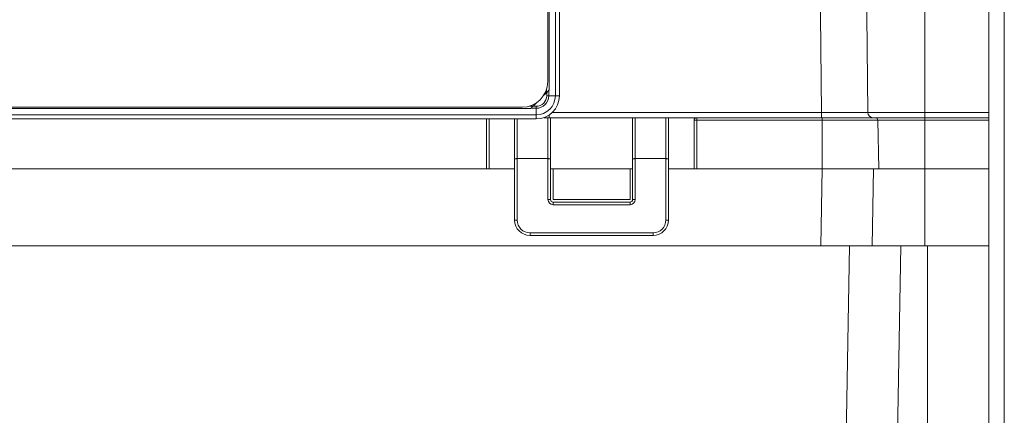
# Model space of a CAD drawing. Units: inches. Extents: x 14 to 163, y 55 to 255.
# Drawn here: x 50 to 68, y 222 to 229 of the extents above; entities that cross this region are included whole.
import ezdxf

# ---------------------------------------------------------------- set-up
doc = ezdxf.new("R2010")
doc.units = ezdxf.units.IN
doc.header["$MEASUREMENT"] = 0
doc.layers.add('Layer 1', color=7, linetype='Continuous')

# ---------------------------------------------------------------- blocks, each defined once
blk = doc.blocks.new('block 337')
at = {"layer": 'Layer 1', "color": 7, "lineweight": 9}
blk.add_lwpolyline([(59.618, 227.679), (59.559, 227.62)], dxfattribs=at)
blk = doc.blocks.new('block 338')
at = {"layer": 'Layer 1', "color": 7, "lineweight": 9}
blk.add_lwpolyline([(59.435, 227.497), (59.376, 227.437)], dxfattribs=at)
blk = doc.blocks.new('block 993')
at = {"layer": 'Layer 1', "color": 7, "lineweight": 9}
blk.add_lwpolyline([(58.527, 226.294), (58.527, 227.201)], dxfattribs=at)
blk = doc.blocks.new('block 994')
at = {"layer": 'Layer 1', "color": 7, "lineweight": 9}
blk.add_lwpolyline([(58.574, 226.294), (58.574, 227.201)], dxfattribs=at)
blk = doc.blocks.new('block 995')
at = {"layer": 'Layer 1', "color": 7, "lineweight": 9}
blk.add_lwpolyline([(59.039, 225.363), (59.039, 227.204)], dxfattribs=at)
blk = doc.blocks.new('block 997')
at = {"layer": 'Layer 1', "color": 7, "lineweight": 9}
blk.add_lwpolyline([(59.086, 225.363), (59.086, 227.201)], dxfattribs=at)
blk = doc.blocks.new('block 998')
at = {"layer": 'Layer 1', "color": 7, "lineweight": 9}
blk.add_lwpolyline([(59.319, 225.13), (59.319, 225.084)], dxfattribs=at)
blk = doc.blocks.new('block 1001')
at = {"layer": 'Layer 1', "color": 7, "lineweight": 9}
blk.add_lwpolyline([(59.43, 227.201), (59.43, 227.433)], dxfattribs=at)
blk = doc.blocks.new('block 1003')
at = {"layer": 'Layer 1', "color": 7, "lineweight": 9}
blk.add_lwpolyline([(59.618, 227.679), (59.618, 227.741)], dxfattribs=at)
blk = doc.blocks.new('block 1006')
at = {"layer": 'Layer 1', "color": 7, "lineweight": 9}
blk.add_lwpolyline([(59.622, 227.684), (59.622, 227.624)], dxfattribs=at)
blk = doc.blocks.new('block 1007')
at = {"layer": 'Layer 1', "color": 7, "lineweight": 9}
blk.add_lwpolyline([(59.639, 227.882), (59.639, 239.228)], dxfattribs=at)
blk = doc.blocks.new('block 1008')
at = {"layer": 'Layer 1', "color": 7, "lineweight": 9}
blk.add_lwpolyline([(59.644, 225.736), (59.644, 227.224)], dxfattribs=at)
blk = doc.blocks.new('block 1010')
at = {"layer": 'Layer 1', "color": 7, "lineweight": 9}
blk.add_lwpolyline([(59.66, 227.722), (59.66, 227.624)], dxfattribs=at)
blk = doc.blocks.new('block 1011')
at = {"layer": 'Layer 1', "color": 7, "lineweight": 9}
blk.add_lwpolyline([(59.664, 227.272), (59.664, 227.224)], dxfattribs=at)
blk = doc.blocks.new('block 1012')
at = {"layer": 'Layer 1', "color": 7, "lineweight": 9}
blk.add_lwpolyline([(59.665, 227.727), (59.665, 239.382)], dxfattribs=at)
blk = doc.blocks.new('block 1013')
at = {"layer": 'Layer 1', "color": 7, "lineweight": 9}
blk.add_lwpolyline([(59.691, 225.736), (59.691, 227.204)], dxfattribs=at)
blk = doc.blocks.new('block 1014')
at = {"layer": 'Layer 1', "color": 7, "lineweight": 9}
blk.add_lwpolyline([(59.737, 226.294), (59.737, 225.736)], dxfattribs=at)
blk = doc.blocks.new('block 1015')
at = {"layer": 'Layer 1', "color": 7, "lineweight": 9}
blk.add_lwpolyline([(59.737, 225.643), (59.737, 225.689)], dxfattribs=at)
blk = doc.blocks.new('block 1016')
at = {"layer": 'Layer 1', "color": 7, "lineweight": 9}
blk.add_lwpolyline([(59.779, 239.483), (59.779, 227.624)], dxfattribs=at)
blk = doc.blocks.new('block 1017')
at = {"layer": 'Layer 1', "color": 7, "lineweight": 9}
blk.add_lwpolyline([(59.853, 239.483), (59.853, 227.624)], dxfattribs=at)
blk = doc.blocks.new('block 1090')
at = {"layer": 'Layer 1', "color": 7, "lineweight": 9}
blk.add_lwpolyline([(61.134, 226.294), (61.134, 225.736)], dxfattribs=at)
blk = doc.blocks.new('block 1092')
at = {"layer": 'Layer 1', "color": 7, "lineweight": 9}
blk.add_lwpolyline([(61.134, 225.643), (61.134, 225.689)], dxfattribs=at)
blk = doc.blocks.new('block 1093')
at = {"layer": 'Layer 1', "color": 7, "lineweight": 9}
blk.add_lwpolyline([(61.18, 225.736), (61.18, 227.204)], dxfattribs=at)
blk = doc.blocks.new('block 1095')
at = {"layer": 'Layer 1', "color": 7, "lineweight": 9}
blk.add_lwpolyline([(61.227, 225.736), (61.227, 227.224)], dxfattribs=at)
blk = doc.blocks.new('block 1098')
at = {"layer": 'Layer 1', "color": 7, "lineweight": 9}
blk.add_lwpolyline([(61.552, 225.13), (61.552, 225.084)], dxfattribs=at)
blk = doc.blocks.new('block 1100')
at = {"layer": 'Layer 1', "color": 7, "lineweight": 9}
blk.add_lwpolyline([(61.785, 225.363), (61.785, 227.224)], dxfattribs=at)
blk = doc.blocks.new('block 1101')
at = {"layer": 'Layer 1', "color": 7, "lineweight": 9}
blk.add_lwpolyline([(61.832, 225.363), (61.832, 227.204)], dxfattribs=at)
blk = doc.blocks.new('block 1103')
at = {"layer": 'Layer 1', "color": 7, "lineweight": 9}
blk.add_lwpolyline([(62.297, 227.178), (62.297, 226.294)], dxfattribs=at)
blk = doc.blocks.new('block 1104')
at = {"layer": 'Layer 1', "color": 7, "lineweight": 9}
blk.add_lwpolyline([(62.344, 227.224), (62.344, 226.294)], dxfattribs=at)
blk = doc.blocks.new('block 1109')
at = {"layer": 'Layer 1', "color": 7, "lineweight": 9}
blk.add_lwpolyline([(64.624, 226.294), (64.6, 224.898)], dxfattribs=at)
blk = doc.blocks.new('block 1149')
at = {"layer": 'Layer 1', "color": 7, "lineweight": 9}
blk.add_lwpolyline([(65.632, 227.179), (65.649, 226.294)], dxfattribs=at)
blk = doc.blocks.new('block 1151')
at = {"layer": 'Layer 1', "color": 7, "lineweight": 9}
blk.add_lwpolyline([(64.484, 239.703), (64.613, 227.317)], dxfattribs=at)
blk = doc.blocks.new('block 1152')
at = {"layer": 'Layer 1', "color": 7, "lineweight": 9}
blk.add_lwpolyline([(65.322, 239.703), (65.451, 227.317)], dxfattribs=at)
blk = doc.blocks.new('block 1154')
at = {"layer": 'Layer 1', "color": 7, "lineweight": 9}
blk.add_lwpolyline([(64.613, 227.317), (64.613, 227.224)], dxfattribs=at)
blk = doc.blocks.new('block 1155')
at = {"layer": 'Layer 1', "color": 7, "lineweight": 9}
blk.add_lwpolyline([(64.624, 227.224), (64.624, 226.294)], dxfattribs=at)
blk = doc.blocks.new('block 1157')
at = {"layer": 'Layer 1', "color": 7, "lineweight": 9}
blk.add_lwpolyline([(66.486, 224.898), (66.486, 240.257)], dxfattribs=at)
blk = doc.blocks.new('block 1158')
at = {"layer": 'Layer 1', "color": 7, "lineweight": 9}
blk.add_lwpolyline([(66.533, 201.627), (66.533, 224.898)], dxfattribs=at)
blk = doc.blocks.new('block 1161')
at = {"layer": 'Layer 1', "color": 7, "lineweight": 9}
blk.add_lwpolyline([(67.649, 232.809), (67.649, 171.275)], dxfattribs=at)
blk = doc.blocks.new('block 1163')
at = {"layer": 'Layer 1', "color": 7, "lineweight": 9}
blk.add_lwpolyline([(65.121, 224.898), (64.73, 202.541)], dxfattribs=at)
blk = doc.blocks.new('block 1165')
at = {"layer": 'Layer 1', "color": 7, "lineweight": 9}
blk.add_lwpolyline([(65.555, 226.294), (65.531, 224.898)], dxfattribs=at)
blk = doc.blocks.new('block 1166')
at = {"layer": 'Layer 1', "color": 7, "lineweight": 9}
blk.add_lwpolyline([(66.051, 224.898), (65.66, 202.541)], dxfattribs=at)
blk = doc.blocks.new('block 1224')
at = {"layer": 'Layer 1', "color": 7, "lineweight": 9}
blk.add_lwpolyline([(67.929, 232.809), (67.929, 170.91)], dxfattribs=at)
blk = doc.blocks.new('block 1331')
at = {"layer": 'Layer 1', "color": 7, "lineweight": 9}
blk.add_lwpolyline([(30.882, 224.898), (67.649, 224.898)], dxfattribs=at)
blk = doc.blocks.new('block 1333')
at = {"layer": 'Layer 1', "color": 7, "lineweight": 9}
blk.add_lwpolyline([(59.319, 225.084), (61.552, 225.084)], dxfattribs=at)
blk = doc.blocks.new('block 1335')
at = {"layer": 'Layer 1', "color": 7, "lineweight": 9}
blk.add_lwpolyline([(59.319, 225.13), (61.552, 225.13)], dxfattribs=at)
blk = doc.blocks.new('block 1336')
at = {"layer": 'Layer 1', "color": 7, "lineweight": 9}
blk.add_lwpolyline([(59.086, 225.363), (59.039, 225.363)], dxfattribs=at)
blk = doc.blocks.new('block 1339')
at = {"layer": 'Layer 1', "color": 7, "lineweight": 9}
blk.add_lwpolyline([(61.785, 225.363), (61.832, 225.363)], dxfattribs=at)
blk = doc.blocks.new('block 1340')
at = {"layer": 'Layer 1', "color": 7, "lineweight": 9}
blk.add_lwpolyline([(61.134, 225.643), (59.737, 225.643)], dxfattribs=at)
blk = doc.blocks.new('block 1342')
at = {"layer": 'Layer 1', "color": 7, "lineweight": 9}
blk.add_lwpolyline([(61.134, 225.689), (59.737, 225.689)], dxfattribs=at)
blk = doc.blocks.new('block 1344')
at = {"layer": 'Layer 1', "color": 7, "lineweight": 9}
blk.add_lwpolyline([(61.227, 225.736), (61.18, 225.736)], dxfattribs=at)
blk = doc.blocks.new('block 1348')
at = {"layer": 'Layer 1', "color": 7, "lineweight": 9}
blk.add_lwpolyline([(59.644, 225.736), (59.691, 225.736)], dxfattribs=at)
blk = doc.blocks.new('block 1349')
at = {"layer": 'Layer 1', "color": 7, "lineweight": 9}
blk.add_lwpolyline([(59.737, 225.736), (61.134, 225.736)], dxfattribs=at)
blk = doc.blocks.new('block 1350')
at = {"layer": 'Layer 1', "color": 7, "lineweight": 9}
blk.add_lwpolyline([(61.18, 226.294), (59.691, 226.294)], dxfattribs=at)
blk = doc.blocks.new('block 1353')
at = {"layer": 'Layer 1', "color": 7, "lineweight": 9}
blk.add_lwpolyline([(39.492, 226.294), (59.039, 226.294)], dxfattribs=at)
blk = doc.blocks.new('block 1354')
at = {"layer": 'Layer 1', "color": 7, "lineweight": 9}
blk.add_lwpolyline([(61.832, 226.294), (67.649, 226.294)], dxfattribs=at)
blk = doc.blocks.new('block 1355')
at = {"layer": 'Layer 1', "color": 7, "lineweight": 9}
blk.add_lwpolyline([(61.785, 226.48), (61.227, 226.48)], dxfattribs=at)
blk = doc.blocks.new('block 1356')
at = {"layer": 'Layer 1', "color": 7, "lineweight": 9}
blk.add_lwpolyline([(59.644, 226.48), (59.086, 226.48)], dxfattribs=at)
blk = doc.blocks.new('block 1365')
at = {"layer": 'Layer 1', "color": 7, "lineweight": 9}
blk.add_lwpolyline([(62.344, 227.179), (67.649, 227.179)], dxfattribs=at)
blk = doc.blocks.new('block 1366')
at = {"layer": 'Layer 1', "color": 7, "lineweight": 9}
blk.add_lwpolyline([(59.43, 227.201), (39.101, 227.201)], dxfattribs=at)
blk = doc.blocks.new('block 1367')
at = {"layer": 'Layer 1', "color": 7, "lineweight": 9}
blk.add_lwpolyline([(59.569, 227.224), (67.649, 227.224)], dxfattribs=at)
blk = doc.blocks.new('block 1369')
at = {"layer": 'Layer 1', "color": 7, "lineweight": 9}
blk.add_lwpolyline([(59.43, 227.276), (39.101, 227.276)], dxfattribs=at)
blk = doc.blocks.new('block 1370')
at = {"layer": 'Layer 1', "color": 7, "lineweight": 9}
blk.add_lwpolyline([(67.649, 227.317), (65.451, 227.317)], dxfattribs=at)
blk = doc.blocks.new('block 1371')
at = {"layer": 'Layer 1', "color": 7, "lineweight": 9}
blk.add_lwpolyline([(64.613, 227.317), (59.721, 227.317)], dxfattribs=at)
blk = doc.blocks.new('block 1374')
at = {"layer": 'Layer 1', "color": 7, "lineweight": 9}
blk.add_lwpolyline([(39.203, 227.391), (59.328, 227.391)], dxfattribs=at)
blk = doc.blocks.new('block 1375')
at = {"layer": 'Layer 1', "color": 7, "lineweight": 9}
blk.add_lwpolyline([(59.43, 227.395), (59.333, 227.395)], dxfattribs=at)
blk = doc.blocks.new('block 1377')
at = {"layer": 'Layer 1', "color": 7, "lineweight": 9}
blk.add_lwpolyline([(39.357, 227.415), (59.175, 227.415)], dxfattribs=at)
blk = doc.blocks.new('block 1378')
at = {"layer": 'Layer 1', "color": 7, "lineweight": 9}
blk.add_lwpolyline([(59.43, 227.433), (59.371, 227.433)], dxfattribs=at)
blk = doc.blocks.new('block 1381')
at = {"layer": 'Layer 1', "color": 7, "lineweight": 9}
blk.add_lwpolyline([(59.313, 227.437), (59.376, 227.437)], dxfattribs=at)
blk = doc.blocks.new('block 1383')
at = {"layer": 'Layer 1', "color": 7, "lineweight": 9}
blk.add_lwpolyline([(59.622, 227.624), (59.853, 227.624)], dxfattribs=at)
blk = doc.blocks.new('block 3972')
at = {"layer": 'Layer 1', "color": 7, "lineweight": 9}
blk.add_open_spline([(59.691, 227.224), (59.691, 227.218), (59.691, 227.211), (59.691, 227.204)], degree=3, dxfattribs=at)
blk = doc.blocks.new('block 3974')
at = {"layer": 'Layer 1', "color": 7, "lineweight": 9}
blk.add_open_spline([(59.175, 227.415), (59.432, 227.415), (59.639, 227.623), (59.639, 227.882)], degree=3, dxfattribs=at)
blk = doc.blocks.new('block 3976')
at = {"layer": 'Layer 1', "color": 7, "lineweight": 9}
blk.add_open_spline([(59.43, 227.201), (59.664, 227.201), (59.853, 227.391), (59.853, 227.624)], degree=3, dxfattribs=at)
blk = doc.blocks.new('block 3978')
at = {"layer": 'Layer 1', "color": 7, "lineweight": 9}
blk.add_open_spline([(59.43, 227.276), (59.623, 227.276), (59.779, 227.433), (59.779, 227.624)], degree=3, dxfattribs=at)
blk = doc.blocks.new('block 3979')
at = {"layer": 'Layer 1', "color": 7, "lineweight": 9}
blk.add_open_spline([(59.039, 225.363), (59.039, 225.209), (59.165, 225.084), (59.319, 225.084)], degree=3, dxfattribs=at)
blk = doc.blocks.new('block 3980')
at = {"layer": 'Layer 1', "color": 7, "lineweight": 9}
blk.add_open_spline([(59.086, 225.363), (59.086, 225.235), (59.19, 225.13), (59.319, 225.13)], degree=3, dxfattribs=at)
blk = doc.blocks.new('block 3982')
at = {"layer": 'Layer 1', "color": 7, "lineweight": 9}
blk.add_open_spline([(59.43, 227.395), (59.557, 227.395), (59.66, 227.498), (59.66, 227.624)], degree=3, dxfattribs=at)
blk = doc.blocks.new('block 3983')
at = {"layer": 'Layer 1', "color": 7, "lineweight": 9}
blk.add_lwpolyline([(59.622, 227.624), (59.618, 227.587), (59.608, 227.551), (59.59, 227.518), (59.567, 227.488), (59.537, 227.465), (59.504, 227.447), (59.468, 227.436), (59.43, 227.433)], dxfattribs=at)
blk = doc.blocks.new('block 3989')
at = {"layer": 'Layer 1', "color": 7, "lineweight": 9}
blk.add_open_spline([(59.644, 225.736), (59.644, 225.684), (59.686, 225.643), (59.737, 225.643)], degree=3, dxfattribs=at)
blk = doc.blocks.new('block 3996')
at = {"layer": 'Layer 1', "color": 7, "lineweight": 9}
blk.add_open_spline([(59.691, 225.736), (59.691, 225.709), (59.712, 225.689), (59.737, 225.689)], degree=3, dxfattribs=at)
blk = doc.blocks.new('block 4005')
at = {"layer": 'Layer 1', "color": 7, "lineweight": 9}
blk.add_open_spline([(61.832, 227.224), (61.832, 227.218), (61.832, 227.211), (61.832, 227.204)], degree=3, dxfattribs=at)
blk = doc.blocks.new('block 4006')
at = {"layer": 'Layer 1', "color": 7, "lineweight": 9}
blk.add_open_spline([(61.181, 227.224), (61.181, 227.218), (61.18, 227.211), (61.18, 227.204)], degree=3, dxfattribs=at)
blk = doc.blocks.new('block 4007')
at = {"layer": 'Layer 1', "color": 7, "lineweight": 9}
blk.add_open_spline([(61.552, 225.084), (61.707, 225.084), (61.832, 225.209), (61.832, 225.363)], degree=3, dxfattribs=at)
blk = doc.blocks.new('block 4008')
at = {"layer": 'Layer 1', "color": 7, "lineweight": 9}
blk.add_open_spline([(61.552, 225.13), (61.682, 225.13), (61.785, 225.235), (61.785, 225.363)], degree=3, dxfattribs=at)
blk = doc.blocks.new('block 4009')
at = {"layer": 'Layer 1', "color": 7, "lineweight": 9}
blk.add_open_spline([(61.134, 225.643), (61.185, 225.643), (61.227, 225.684), (61.227, 225.736)], degree=3, dxfattribs=at)
blk = doc.blocks.new('block 4010')
at = {"layer": 'Layer 1', "color": 7, "lineweight": 9}
blk.add_open_spline([(65.451, 227.317), (65.453, 227.265), (65.493, 227.224), (65.545, 227.224)], degree=3, dxfattribs=at)
blk = doc.blocks.new('block 4011')
at = {"layer": 'Layer 1', "color": 7, "lineweight": 9}
blk.add_open_spline([(65.632, 227.179), (65.632, 227.204), (65.611, 227.224), (65.587, 227.224)], degree=3, dxfattribs=at)
blk = doc.blocks.new('block 4012')
at = {"layer": 'Layer 1', "color": 7, "lineweight": 9}
blk.add_open_spline([(62.344, 227.224), (62.318, 227.224), (62.297, 227.204), (62.297, 227.178)], degree=3, dxfattribs=at)
blk = doc.blocks.new('block 4013')
at = {"layer": 'Layer 1', "color": 7, "lineweight": 9}
blk.add_open_spline([(61.134, 225.689), (61.159, 225.689), (61.18, 225.709), (61.18, 225.736)], degree=3, dxfattribs=at)
blk = doc.blocks.new('block 4725')
at = {"layer": 'Layer 1', "color": 7, "lineweight": 9}
blk.add_lwpolyline([(59.376, 227.437), (59.374, 227.435), (59.369, 227.431), (59.364, 227.426), (59.359, 227.421), (59.357, 227.419), (59.353, 227.414), (59.35, 227.412), (59.346, 227.407), (59.343, 227.405), (59.339, 227.4), (59.338, 227.4), (59.334, 227.395), (59.332, 227.393), (59.331, 227.392), (59.33, 227.392), (59.329, 227.391), (59.328, 227.391)], dxfattribs=at)
blk = doc.blocks.new('block 4731')
at = {"layer": 'Layer 1', "color": 7, "lineweight": 9}
blk.add_lwpolyline([(59.618, 227.679), (59.619, 227.681), (59.624, 227.686), (59.629, 227.691), (59.634, 227.695), (59.636, 227.698), (59.642, 227.702), (59.644, 227.706), (59.648, 227.709), (59.65, 227.712), (59.655, 227.716), (59.655, 227.717), (59.66, 227.722), (59.661, 227.723), (59.663, 227.724), (59.664, 227.726), (59.664, 227.726), (59.664, 227.727), (59.665, 227.727)], dxfattribs=at)
blk = doc.blocks.new('block 4733')
at = {"layer": 'Layer 1', "color": 7, "lineweight": 9}
blk.add_lwpolyline([(59.622, 227.624), (59.622, 227.684)], dxfattribs=at)
blk = doc.blocks.new('block 4736')
at = {"layer": 'Layer 1', "color": 7, "lineweight": 9}
blk.add_lwpolyline([(59.43, 227.433), (59.371, 227.433)], dxfattribs=at)
blk = doc.blocks.new('block 4749')
at = {"layer": 'Layer 1', "color": 7, "lineweight": 9}
blk.add_lwpolyline([(59.039, 226.474), (59.04, 226.475), (59.04, 226.476), (59.041, 226.477), (59.043, 226.477), (59.044, 226.478), (59.069, 226.478), (59.072, 226.48), (59.086, 226.48)], dxfattribs=at)
blk = doc.blocks.new('block 4750')
at = {"layer": 'Layer 1', "color": 7, "lineweight": 9}
blk.add_lwpolyline([(61.785, 226.48), (61.798, 226.48), (61.803, 226.478), (61.827, 226.478), (61.828, 226.477), (61.829, 226.477), (61.83, 226.476), (61.832, 226.476), (61.832, 226.474)], dxfattribs=at)
blk = doc.blocks.new('block 4751')
at = {"layer": 'Layer 1', "color": 7, "lineweight": 9}
blk.add_lwpolyline([(61.18, 226.474), (61.181, 226.475), (61.181, 226.476), (61.181, 226.476), (61.183, 226.477), (61.184, 226.477), (61.185, 226.478), (61.21, 226.478), (61.213, 226.48), (61.227, 226.48)], dxfattribs=at)
blk = doc.blocks.new('block 4752')
at = {"layer": 'Layer 1', "color": 7, "lineweight": 9}
blk.add_lwpolyline([(59.644, 226.48), (59.657, 226.48), (59.661, 226.478), (59.686, 226.478), (59.687, 226.477), (59.688, 226.477), (59.69, 226.476), (59.691, 226.476), (59.691, 226.474)], dxfattribs=at)
blk = doc.blocks.new('block 4759')
at = {"layer": 'Layer 1', "color": 7, "lineweight": 9}
blk.add_open_spline([(62.344, 227.179), (62.344, 227.179), (62.314, 227.179), (62.314, 227.179), (62.314, 227.179), (62.314, 227.179), (62.314, 227.179), (62.314, 227.179), (62.314, 227.179), (62.31, 227.178), (62.31, 227.178), (62.31, 227.178), (62.31, 227.178), (62.31, 227.178), (62.31, 227.178), (62.31, 227.178), (62.31, 227.178), (62.31, 227.178), (62.31, 227.178), (62.299, 227.178), (62.299, 227.178), (62.299, 227.178), (62.299, 227.178), (62.299, 227.178), (62.299, 227.178), (62.299, 227.178), (62.298, 227.179), (62.298, 227.179), (62.298, 227.179), (62.298, 227.179), (62.298, 227.179), (62.298, 227.179), (62.298, 227.179), (62.298, 227.179), (62.298, 227.179), (62.298, 227.179), (62.298, 227.179), (62.298, 227.179), (62.298, 227.179), (62.298, 227.179), (62.298, 227.179), (62.298, 227.179), (62.298, 227.179), (62.298, 227.178), (62.298, 227.178), (62.298, 227.178), (62.298, 227.178), (62.298, 227.178), (62.298, 227.178), (62.298, 227.178), (62.297, 227.178), (62.297, 227.178)], degree=3, knots=[0, 0, 0, 0, 1, 1, 1, 2, 2, 2, 3, 3, 3, 4, 4, 4, 5, 5, 5, 6, 6, 6, 7, 7, 7, 8, 8, 8, 9, 9, 9, 10, 10, 10, 11, 11, 11, 12, 12, 12, 13, 13, 13, 14, 14, 14, 15, 15, 15, 16, 16, 16, 17, 17, 17, 17], dxfattribs=at)
blk = doc.blocks.new('block 4769')
at = {"layer": 'Layer 1', "color": 7, "lineweight": 9}
blk.add_lwpolyline([(65.451, 227.317), (64.613, 227.317)], dxfattribs=at)

msp = doc.modelspace()

# ---------------------------------------------------------------- block references
at = {"layer": 'Layer 1'}
for name in ['block 1157', 'block 1151', 'block 1152', 'block 1012', 'block 1016', 'block 1017', 'block 1007', 'block 1161', 'block 1224', 'block 3974', 'block 1003', 'block 3976', 'block 3978', 'block 3982', 'block 3983', 'block 337', 'block 4731', 'block 1006', 'block 4733', 'block 1383', 'block 1010', 'block 1374', 'block 1377', 'block 1381', 'block 4725', 'block 1375', 'block 1378', 'block 4736', 'block 338', 'block 1001', 'block 1369', 'block 1366', 'block 993', 'block 994', 'block 995', 'block 997', 'block 1367', 'block 1008', 'block 1011', 'block 3972', 'block 1013', 'block 1371', 'block 4006', 'block 1093', 'block 1095', 'block 1100', 'block 4005', 'block 1101', 'block 4012', 'block 1104', 'block 1154', 'block 4769', 'block 1155', 'block 1370', 'block 4010', 'block 4011', 'block 4759', 'block 1103', 'block 1365', 'block 1149', 'block 4749', 'block 1356', 'block 4752', 'block 4751', 'block 1355', 'block 4750', 'block 1353', 'block 1350', 'block 1014', 'block 1090', 'block 1354', 'block 1109', 'block 1165', 'block 1348', 'block 3989', 'block 3996', 'block 1349', 'block 1015', 'block 1342', 'block 1340', 'block 4009', 'block 4013', 'block 1092', 'block 1344', 'block 1336', 'block 3979', 'block 3980', 'block 4007', 'block 4008', 'block 1339', 'block 998', 'block 1335', 'block 1333', 'block 1098', 'block 1331', 'block 1163', 'block 1166', 'block 1158']:
    msp.add_blockref(name, (0, 0), dxfattribs=at)

doc.saveas('drawing.dxf')
